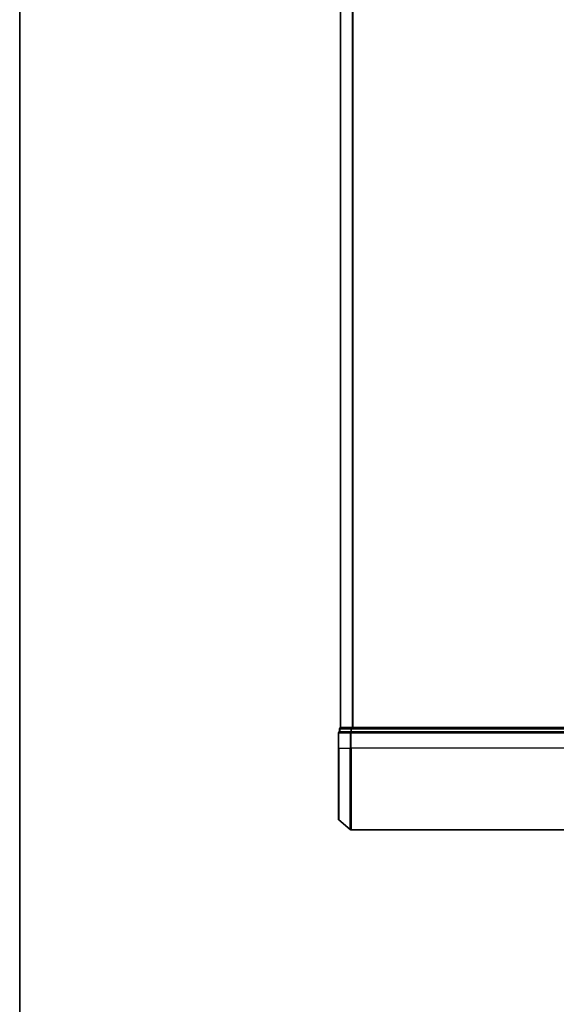
# Model space of a CAD drawing. Units: millimetres. Extents: x -2425 to 6031, y 50 to 1461.
# Drawn here: x -460 to -329, y 489 to 730 of the extents above; entities that cross this region are included whole.
import ezdxf

# ---------------------------------------------------------------- set-up
doc = ezdxf.new("R2010")
doc.units = ezdxf.units.MM
doc.header["$LTSCALE"] = 4.5
for name, color, linetype, lineweight in [('Border (ISO)', 7, 'Continuous', 35), ('Visible (ISO)', 7, 'Continuous', 35), ('Visible Narrow (ISO)', 7, 'Continuous', 25)]:
    doc.layers.add(name, color=color, linetype=linetype, lineweight=lineweight)

# ---------------------------------------------------------------- blocks, each defined once
blk = doc.blocks.new('Borders tk図枠')
at = {"layer": 'Border (ISO)'}
blk.add_line((14.5, 289), (14.5, 8), dxfattribs=at)

msp = doc.modelspace()

# ---------------------------------------------------------------- linework, layer by layer
at = {"layer": 'Visible (ISO)'}
for p, q in [((-381.7015, 807.1181), (-381.7015, 557.1181)), ((-381.9015, 556.8181), (-381.9015, 556.1181)), ((-381.6015, 557.1181), (-381.7015, 557.1181)), ((-378.9843, 557.1181), (-381.6015, 557.1181)), ((-208.4188, 557.1181), (-378.9843, 557.1181)), ((-382.2015, 555.8181), (-382.2015, 552.1181)), ((-381.7936, 556.1181), (-381.9015, 556.1181)), ((-381.7936, 556.1181), (-379.1764, 556.1181)), ((-379.0929, 556.1181), (-379.1764, 556.1181)), ((-378.9843, 556.1181), (-379.0929, 556.1181)), ((-378.9843, 556.1181), (-208.4188, 556.1181)), ((-382.2015, 534.7586), (-382.2015, 552.1181)), ((-382.0936, 534.5281), (-379.285, 532.1876)), ((-379.0929, 532.1181), (-208.3101, 532.1181))]:
    msp.add_line(p, q, dxfattribs=at)
for centre, start, end in [((-381.6015, 556.8181), 90, 180), ((-381.9015, 555.8181), 90, 180), ((-381.9015, 534.7586), 180, 230.194429), ((-379.0929, 532.4181), 230.194429, 270)]:
    msp.add_arc(centre, 0.3, start, end, dxfattribs=at)
at = {"layer": 'Visible Narrow (ISO)'}
for p, q in [((-381.5936, 557.1181), (-381.5936, 807.1181)), ((-378.785, 807.1181), (-378.785, 557.1181)), ((-378.5929, 557.1181), (-378.5929, 807.1181)), ((-381.7936, 556.8181), (-381.9015, 556.8181)), ((-381.7936, 556.8181), (-379.1764, 556.8181)), ((-381.7936, 556.1181), (-381.7936, 556.8181)), ((-378.9843, 556.8181), (-379.1764, 556.8181)), ((-379.1764, 556.8181), (-379.1764, 556.1181)), ((-378.9843, 556.8181), (-378.9843, 557.1181)), ((-378.9843, 556.8181), (-208.4188, 556.8181)), ((-378.9843, 556.1181), (-378.9843, 556.8181)), ((-382.0936, 555.8181), (-382.2015, 555.8181)), ((-382.0936, 552.1181), (-382.0936, 555.8181)), ((-382.0936, 555.8181), (-379.285, 555.8181)), ((-379.285, 555.8181), (-379.285, 552.1181)), ((-379.0929, 555.8181), (-379.285, 555.8181)), ((-379.0929, 555.8181), (-379.0929, 556.1181)), ((-379.0929, 552.1181), (-379.0929, 555.8181)), ((-379.0929, 555.8181), (-208.3101, 555.8181)), ((-382.0936, 552.1181), (-382.2015, 552.1181)), ((-382.0936, 552.1181), (-382.0936, 534.5281)), ((-382.0936, 552.1181), (-379.285, 552.1181)), ((-379.285, 552.1181), (-379.0929, 552.1181)), ((-379.285, 532.1876), (-379.285, 552.1181)), ((-379.0929, 552.1181), (-379.0929, 532.1181)), ((-208.3101, 552.1181), (-379.0929, 552.1181))]:
    msp.add_line(p, q, dxfattribs=at)
for centre in [(-381.6015, 556.8181), (-378.9843, 556.8181), (-381.9015, 555.8181), (-379.0929, 555.8181)]:
    msp.add_ellipse(centre, major_axis=(0, 0.3), ratio=0.6401844, start_param=0, end_param=1.57079633, dxfattribs=at)

# ---------------------------------------------------------------- block references
at = {"xscale": 4.5, "yscale": 4.5, "zscale": 4.5}
msp.add_blockref('Borders tk図枠', (-525.4873, 14.0068), dxfattribs=at)

doc.saveas('drawing.dxf')
